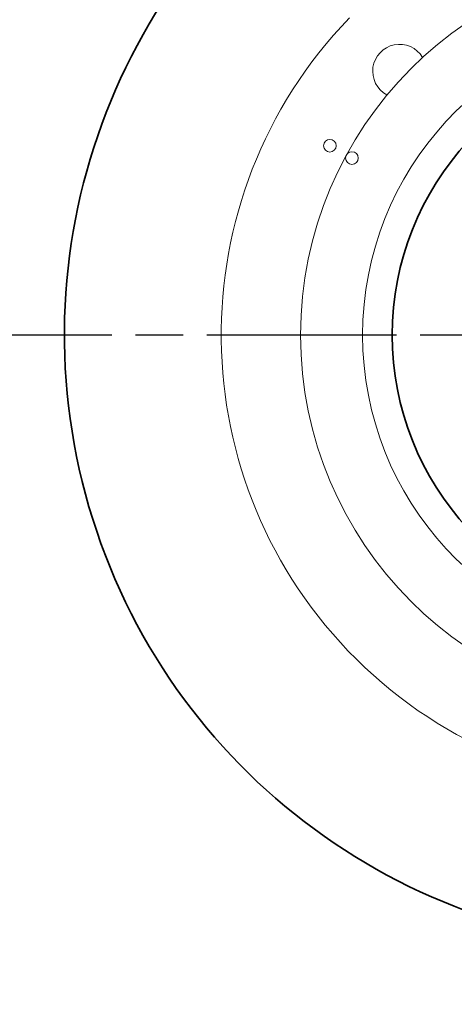
# Model space of a CAD drawing. Units: millimetres. Extents: x -672 to 1314, y -1816 to -431.
# Drawn here: x -402 to -333, y -1584 to -1428 of the extents above; entities that cross this region are included whole.
import ezdxf

# ---------------------------------------------------------------- set-up
doc = ezdxf.new("R2010")
doc.units = ezdxf.units.MM
doc.header["$LTSCALE"] = 5
doc.linetypes.add('AM_ISO08W050', pattern=[18, 12, -1.5, 3, -1.5])
doc.linetypes.add('AM_ISO08W050x2', pattern=[9, 6, -0.75, 1.5, -0.75])
doc.layers.add('1', color=7, linetype='CONTINUOUS', lineweight=35)
doc.layers.add('Center', color=1, linetype='AM_ISO08W050')

msp = doc.modelspace()

# ---------------------------------------------------------------- linework, layer by layer
at = {"layer": '1', "linetype": 'Continuous', "lineweight": 15}
for centre, radius in [((-297.859, -1478.028), 190.057), ((-297.859, -1478.028), 59.5), ((-352.74, -1448.124), 1), ((-352.74, -1448.124), 1), ((-352.74, -1448.124), 1), ((-349.248, -1450.075), 1)]:
    msp.add_circle(centre, radius, dxfattribs=at)
at = {"layer": '1'}
msp.add_circle((-297.859, -1478.028), 152.362, dxfattribs=at)
at = {"layer": '1', "linetype": 'Continuous', "lineweight": 0}
for centre in [(-352.74, -1448.124), (-349.248, -1450.075)]:
    msp.add_circle(centre, 1, dxfattribs=at)
at = {"layer": '1'}
for centre, radius, start, end in [((-297.859, -1478.028), 96.862, 120.09322, 59.90683), ((-297.823, -1478.028), 45.049, 9.04256, 350.95744)]:
    msp.add_arc(centre, radius, start, end, dxfattribs=at)
at = {"layer": '1', "linetype": 'Continuous', "lineweight": 15}
for centre, radius, start, end in [((-297.859, -1478.028), 72.057, 135.95629, 44.04371), ((-297.859, -1478.028), 49.699, 8.76584, 351.23416), ((-341.712, -1436.349), 4.25, 30.8826, 242.02951), ((-341.712, -1436.349), 4.25, 30.8826, 242.02951)]:
    msp.add_arc(centre, radius, start, end, dxfattribs=at)
at = {"layer": 'Center', "linetype": 'AM_ISO08W050x2'}
msp.add_line((-72.212, -1478.028), (-582.992, -1478.028), dxfattribs=at)

doc.saveas('drawing.dxf')
